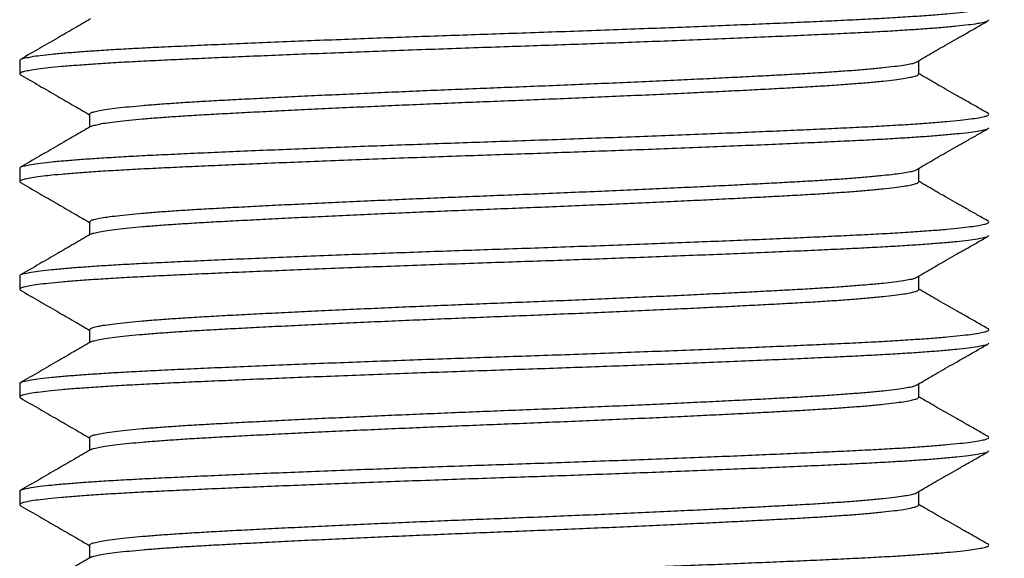
# Model space of a CAD drawing. Units: inches. Extents: x -1916 to 6911, y -397 to 613.
# Drawn here: x -1768 to -1763, y -222 to -219 of the extents above; entities that cross this region are included whole.
import ezdxf

# ---------------------------------------------------------------- set-up
doc = ezdxf.new("R2010")
doc.units = ezdxf.units.IN
doc.header["$LTSCALE"] = 0.05
doc.header["$MEASUREMENT"] = 0
doc.linetypes.add('SLD-Solid', pattern=[0])
doc.layers.add('@BRANCO', color=7, linetype='Continuous', true_color=0xffffff)
doc.layers.add('BRANCO', color=7, linetype='Continuous')
doc.styles.add('Perfil-01', font='TitilliumWeb-Light.ttf', dxfattribs={"height": 2})
doc.styles.get("Standard").update_dxf_attribs({"font": 'arial.ttf'})
doc.dimstyles.new('PERFIL-01', dxfattribs={"dimtxt": 4, "dimasz": 1.5, "dimexe": 1, "dimexo": 1, "dimgap": 1, "dimtad": 0, "dimdec": 0, "dimlfac": 2, "dimzin": 11, "dimdsep": 46, "dimtxsty": 'Standard', "dimcen": 0, "dimadec": 1, "dimazin": 3, "dimtfac": 1, "dimtdec": 0, "dimtofl": 0, "dimtmove": 0, "dimatfit": 1, "dimfxl": 1, "dimfrac": 2, "dimtzin": 11, "dimlwd": 0, "dimlwe": 0, "dimarcsym": 0})

# ---------------------------------------------------------------- blocks, each defined once
blk = doc.blocks.new('BARRA_9.5X150')
at = {"layer": '@BRANCO', "color": 7, "linetype": 'SLD-Solid', "lineweight": 25}
for p, q in [((-42.5928, 4.0615), (-42.7251, 4.0615)), ((-42.5928, 4.0615), (-42.7251, 4.0615)), ((-41.5344, 4.0615), (-41.6667, 4.0615)), ((-41.5344, 4.0615), (-41.6667, 4.0615)), ((-40.4761, 4.0615), (-40.6084, 4.0615)), ((-40.4761, 4.0615), (-40.6084, 4.0615)), ((-39.4178, 4.0615), (-39.5501, 4.0615)), ((-39.4178, 4.0615), (-39.5501, 4.0615)), ((-38.3594, 4.0615), (-38.4917, 4.0615)), ((-38.3594, 4.0615), (-38.4917, 4.0615)), ((-42.1959, -4.0887), (-42.0692, -4.0887)), ((-41.1376, -4.0887), (-41.0108, -4.0887)), ((-40.0792, -4.0887), (-39.9525, -4.0887)), ((-39.0209, -4.0887), (-38.8942, -4.0887)), ((-37.9626, -4.0887), (-37.8358, -4.0887)), ((-42.7251, -4.7761), (-42.5928, -4.7761)), ((-41.6667, -4.7761), (-41.5344, -4.7761)), ((-40.6084, -4.7761), (-40.4761, -4.7761)), ((-39.5501, -4.7761), (-39.4178, -4.7761)), ((-38.4917, -4.7761), (-38.3594, -4.7761))]:
    blk.add_line(p, q, dxfattribs=at)
for points, knots in [([(-42.7251, -4.7761), (-42.7293, -4.7722), (-42.7433, -4.7592), (-42.7499, -4.7172), (-42.7638, -4.6555), (-42.7751, -4.566), (-42.7879, -4.4523), (-42.8001, -4.3171), (-42.8122, -4.1628), (-42.824, -3.9915), (-42.8356, -3.8022), (-42.8468, -3.5968), (-42.858, -3.3711), (-42.8694, -3.1241), (-42.8814, -2.8546), (-42.8938, -2.5675), (-42.9064, -2.2647), (-42.9191, -1.9485), (-42.9317, -1.6278), (-42.9439, -1.3055), (-42.9558, -0.9844), (-42.9674, -0.6608), (-42.9787, -0.3369), (-42.9899, -0.007), (-43.0012, 0.3294), (-43.0133, 0.6729), (-43.0257, 1.0158), (-43.0383, 1.3553), (-43.051, 1.6886), (-43.0636, 2.007), (-43.0758, 2.3085), (-43.0877, 2.5913), (-43.0993, 2.8598), (-43.1107, 3.1124), (-43.1218, 3.3532), (-43.1331, 3.5819), (-43.1451, 3.7982), (-43.1573, 3.9961), (-43.1698, 4.1735), (-43.1825, 4.3287), (-43.1948, 4.4583), (-43.2072, 4.5627), (-43.2179, 4.6409), (-43.2306, 4.6988), (-43.2376, 4.7305), (-43.2542, 4.7551), (-43.2644, 4.7414), (-43.2662, 4.7356), (-43.2664, 4.7351)], [0, 0, 0, 0, 0.00177, 0.00588, 0.012595, 0.021963, 0.033962, 0.048518, 0.064479, 0.082474, 0.102344, 0.123903, 0.146951, 0.173167, 0.201402, 0.231491, 0.263228, 0.296377, 0.330672, 0.363804, 0.397455, 0.431373, 0.465311, 0.499027, 0.534796, 0.570798, 0.606746, 0.64234, 0.677282, 0.711278, 0.742214, 0.771844, 0.799976, 0.826442, 0.851103, 0.875502, 0.898213, 0.918996, 0.937637, 0.95395, 0.967786, 0.978466, 0.986799, 0.992774, 0.996444, 0.998062, 0.999832, 1, 1, 1, 1]), ([(-43.1219, 4.7489), (-43.1177, 4.745), (-43.1037, 4.732), (-43.0971, 4.69), (-43.0832, 4.6284), (-43.072, 4.5388), (-43.0591, 4.4252), (-43.0469, 4.29), (-43.0348, 4.1357), (-43.023, 3.9643), (-43.0114, 3.7751), (-43.0002, 3.5696), (-42.989, 3.3439), (-42.9777, 3.0969), (-42.9656, 2.8274), (-42.9532, 2.5403), (-42.9406, 2.2375), (-42.9279, 1.9213), (-42.9153, 1.6006), (-42.9031, 1.2784), (-42.8912, 0.9573), (-42.8796, 0.6336), (-42.8683, 0.3097), (-42.8571, -0.0201), (-42.8458, -0.3565), (-42.8337, -0.7), (-42.8213, -1.043), (-42.8087, -1.3825), (-42.796, -1.7158), (-42.7834, -2.0342), (-42.7712, -2.3357), (-42.7593, -2.6185), (-42.7477, -2.887), (-42.7363, -3.1396), (-42.7252, -3.3804), (-42.7139, -3.6091), (-42.7019, -3.8254), (-42.6897, -4.0233), (-42.6772, -4.2007), (-42.6645, -4.3559), (-42.6522, -4.4855), (-42.6398, -4.5899), (-42.6292, -4.668), (-42.6161, -4.7261), (-42.6099, -4.7575), (-42.5928, -4.7815), (-42.5863, -4.7709), (-42.5832, -4.766)], [0, 0, 0, 0, 0.001771, 0.005883, 0.012601, 0.021973, 0.033978, 0.048541, 0.06451, 0.082514, 0.102393, 0.123963, 0.147022, 0.17325, 0.2015, 0.231603, 0.263355, 0.29652, 0.330832, 0.363979, 0.397646, 0.431582, 0.465536, 0.499268, 0.535054, 0.571074, 0.607038, 0.64265, 0.677609, 0.711621, 0.742572, 0.772217, 0.800362, 0.826841, 0.851514, 0.875925, 0.898646, 0.91944, 0.93809, 0.95441, 0.968253, 0.978939, 0.987275, 0.993253, 0.996925, 0.998544, 1, 1, 1, 1]), ([(-41.6667, -4.7761), (-41.6709, -4.7722), (-41.6849, -4.7592), (-41.6916, -4.7172), (-41.7055, -4.6555), (-41.7167, -4.566), (-41.7296, -4.4523), (-41.7418, -4.3171), (-41.7539, -4.1628), (-41.7657, -3.9915), (-41.7772, -3.8022), (-41.7885, -3.5968), (-41.7996, -3.3711), (-41.811, -3.1241), (-41.8231, -2.8546), (-41.8354, -2.5675), (-41.848, -2.2647), (-41.8608, -1.9485), (-41.8733, -1.6278), (-41.8856, -1.3055), (-41.8974, -0.9844), (-41.909, -0.6608), (-41.9204, -0.3369), (-41.9315, -0.007), (-41.9429, 0.3294), (-41.955, 0.6729), (-41.9673, 1.0158), (-41.9799, 1.3553), (-41.9927, 1.6886), (-42.0053, 2.007), (-42.0175, 2.3085), (-42.0294, 2.5913), (-42.041, 2.8598), (-42.0523, 3.1124), (-42.0634, 3.3532), (-42.0747, 3.5819), (-42.0867, 3.7982), (-42.099, 3.9961), (-42.1115, 4.1735), (-42.1242, 4.3287), (-42.1365, 4.4583), (-42.1488, 4.5627), (-42.1596, 4.6409), (-42.1723, 4.6988), (-42.1792, 4.7305), (-42.1958, 4.7551), (-42.2061, 4.7414), (-42.2079, 4.7356), (-42.208, 4.7351)], [0, 0, 0, 0, 0.00177, 0.00588, 0.012595, 0.021963, 0.033962, 0.048518, 0.064479, 0.082474, 0.102344, 0.123903, 0.146951, 0.173167, 0.201402, 0.231491, 0.263228, 0.296377, 0.330672, 0.363804, 0.397455, 0.431373, 0.465311, 0.499027, 0.534796, 0.570798, 0.606746, 0.64234, 0.677282, 0.711278, 0.742214, 0.771844, 0.799976, 0.826442, 0.851103, 0.875502, 0.898213, 0.918996, 0.937637, 0.95395, 0.967786, 0.978466, 0.986799, 0.992774, 0.996444, 0.998062, 0.999832, 1, 1, 1, 1]), ([(-42.0636, 4.7489), (-42.0594, 4.745), (-42.0454, 4.732), (-42.0388, 4.69), (-42.0248, 4.6284), (-42.0136, 4.5388), (-42.0007, 4.4252), (-41.9886, 4.29), (-41.9764, 4.1357), (-41.9647, 3.9643), (-41.9531, 3.7751), (-41.9418, 3.5696), (-41.9307, 3.3439), (-41.9193, 3.0969), (-41.9073, 2.8274), (-41.8949, 2.5403), (-41.8823, 2.2375), (-41.8695, 1.9213), (-41.857, 1.6006), (-41.8448, 1.2784), (-41.8329, 0.9573), (-41.8213, 0.6336), (-41.8099, 0.3097), (-41.7988, -0.0201), (-41.7874, -0.3565), (-41.7754, -0.7), (-41.763, -1.043), (-41.7504, -1.3825), (-41.7376, -1.7158), (-41.7251, -2.0342), (-41.7128, -2.3357), (-41.701, -2.6185), (-41.6893, -2.887), (-41.678, -3.1396), (-41.6669, -3.3804), (-41.6556, -3.6091), (-41.6436, -3.8254), (-41.6313, -4.0233), (-41.6188, -4.2007), (-41.6062, -4.3559), (-41.5939, -4.4855), (-41.5814, -4.5899), (-41.5709, -4.668), (-41.5578, -4.7261), (-41.5516, -4.7575), (-41.5345, -4.7815), (-41.528, -4.7709), (-41.5249, -4.766)], [0, 0, 0, 0, 0.001771, 0.005883, 0.012601, 0.021973, 0.033978, 0.048541, 0.06451, 0.082514, 0.102393, 0.123963, 0.147022, 0.17325, 0.2015, 0.231603, 0.263355, 0.29652, 0.330832, 0.363979, 0.397646, 0.431582, 0.465536, 0.499268, 0.535054, 0.571074, 0.607038, 0.64265, 0.677609, 0.711621, 0.742572, 0.772217, 0.800362, 0.826841, 0.851514, 0.875925, 0.898646, 0.91944, 0.93809, 0.95441, 0.968253, 0.978939, 0.987275, 0.993253, 0.996925, 0.998544, 1, 1, 1, 1]), ([(-40.6084, -4.7761), (-40.6126, -4.7722), (-40.6266, -4.7592), (-40.6332, -4.7172), (-40.6472, -4.6555), (-40.6584, -4.566), (-40.6713, -4.4523), (-40.6834, -4.3171), (-40.6956, -4.1628), (-40.7073, -3.9915), (-40.7189, -3.8022), (-40.7302, -3.5968), (-40.7413, -3.3711), (-40.7527, -3.1241), (-40.7647, -2.8546), (-40.7771, -2.5675), (-40.7897, -2.2647), (-40.8025, -1.9485), (-40.815, -1.6278), (-40.8272, -1.3055), (-40.8391, -0.9844), (-40.8507, -0.6608), (-40.8621, -0.3369), (-40.8732, -0.007), (-40.8846, 0.3294), (-40.8966, 0.6729), (-40.909, 1.0158), (-40.9216, 1.3553), (-40.9344, 1.6886), (-40.9469, 2.007), (-40.9592, 2.3085), (-40.971, 2.5913), (-40.9827, 2.8598), (-40.994, 3.1124), (-41.0051, 3.3532), (-41.0164, 3.5819), (-41.0284, 3.7982), (-41.0407, 3.9961), (-41.0532, 4.1735), (-41.0658, 4.3287), (-41.0781, 4.4583), (-41.0905, 4.5627), (-41.1012, 4.6409), (-41.1139, 4.6988), (-41.1209, 4.7305), (-41.1375, 4.7551), (-41.1478, 4.7414), (-41.1495, 4.7356), (-41.1497, 4.7351)], [0, 0, 0, 0, 0.00177, 0.00588, 0.012595, 0.021963, 0.033962, 0.048518, 0.064479, 0.082474, 0.102344, 0.123903, 0.146951, 0.173167, 0.201402, 0.231491, 0.263228, 0.296377, 0.330672, 0.363804, 0.397455, 0.431373, 0.465311, 0.499027, 0.534796, 0.570798, 0.606746, 0.64234, 0.677282, 0.711278, 0.742214, 0.771844, 0.799976, 0.826442, 0.851103, 0.875502, 0.898213, 0.918996, 0.937637, 0.95395, 0.967786, 0.978466, 0.986799, 0.992774, 0.996444, 0.998062, 0.999832, 1, 1, 1, 1]), ([(-41.0053, 4.7489), (-41.0011, 4.745), (-40.9871, 4.732), (-40.9804, 4.69), (-40.9665, 4.6284), (-40.9553, 4.5388), (-40.9424, 4.4252), (-40.9302, 4.29), (-40.9181, 4.1357), (-40.9063, 3.9643), (-40.8948, 3.7751), (-40.8835, 3.5696), (-40.8724, 3.3439), (-40.861, 3.0969), (-40.8489, 2.8274), (-40.8366, 2.5403), (-40.824, 2.2375), (-40.8112, 1.9213), (-40.7987, 1.6006), (-40.7864, 1.2784), (-40.7746, 0.9573), (-40.763, 0.6336), (-40.7516, 0.3097), (-40.7405, -0.0201), (-40.7291, -0.3565), (-40.717, -0.7), (-40.7047, -1.043), (-40.6921, -1.3825), (-40.6793, -1.7158), (-40.6667, -2.0342), (-40.6545, -2.3357), (-40.6426, -2.6185), (-40.631, -2.887), (-40.6197, -3.1396), (-40.6086, -3.3804), (-40.5973, -3.6091), (-40.5853, -3.8254), (-40.573, -4.0233), (-40.5605, -4.2007), (-40.5478, -4.3559), (-40.5356, -4.4855), (-40.5231, -4.5899), (-40.5126, -4.668), (-40.4994, -4.7261), (-40.4932, -4.7575), (-40.4762, -4.7815), (-40.4696, -4.7709), (-40.4665, -4.766)], [0, 0, 0, 0, 0.001771, 0.005883, 0.012601, 0.021973, 0.033978, 0.048541, 0.06451, 0.082514, 0.102393, 0.123963, 0.147022, 0.17325, 0.2015, 0.231603, 0.263355, 0.29652, 0.330832, 0.363979, 0.397646, 0.431582, 0.465536, 0.499268, 0.535054, 0.571074, 0.607038, 0.64265, 0.677609, 0.711621, 0.742572, 0.772217, 0.800362, 0.826841, 0.851514, 0.875925, 0.898646, 0.91944, 0.93809, 0.95441, 0.968253, 0.978939, 0.987275, 0.993253, 0.996925, 0.998544, 1, 1, 1, 1]), ([(-39.5501, -4.7761), (-39.5543, -4.7722), (-39.5683, -4.7592), (-39.5749, -4.7172), (-39.5888, -4.6555), (-39.6001, -4.566), (-39.6129, -4.4523), (-39.6251, -4.3171), (-39.6372, -4.1628), (-39.649, -3.9915), (-39.6606, -3.8022), (-39.6718, -3.5968), (-39.683, -3.3711), (-39.6944, -3.1241), (-39.7064, -2.8546), (-39.7188, -2.5675), (-39.7314, -2.2647), (-39.7441, -1.9485), (-39.7567, -1.6278), (-39.7689, -1.3055), (-39.7808, -0.9844), (-39.7924, -0.6608), (-39.8037, -0.3369), (-39.8149, -0.007), (-39.8262, 0.3294), (-39.8383, 0.6729), (-39.8507, 1.0158), (-39.8633, 1.3553), (-39.876, 1.6886), (-39.8886, 2.007), (-39.9008, 2.3085), (-39.9127, 2.5913), (-39.9243, 2.8598), (-39.9357, 3.1124), (-39.9468, 3.3532), (-39.9581, 3.5819), (-39.9701, 3.7982), (-39.9823, 3.9961), (-39.9948, 4.1735), (-40.0075, 4.3287), (-40.0198, 4.4583), (-40.0322, 4.5627), (-40.0429, 4.6409), (-40.0556, 4.6988), (-40.0626, 4.7305), (-40.0792, 4.7551), (-40.0894, 4.7414), (-40.0912, 4.7356), (-40.0914, 4.7351)], [0, 0, 0, 0, 0.00177, 0.00588, 0.012595, 0.021963, 0.033962, 0.048518, 0.064479, 0.082474, 0.102344, 0.123903, 0.146951, 0.173167, 0.201402, 0.231491, 0.263228, 0.296377, 0.330672, 0.363804, 0.397455, 0.431373, 0.465311, 0.499027, 0.534796, 0.570798, 0.606746, 0.64234, 0.677282, 0.711278, 0.742214, 0.771844, 0.799976, 0.826442, 0.851103, 0.875502, 0.898213, 0.918996, 0.937637, 0.95395, 0.967786, 0.978466, 0.986799, 0.992774, 0.996444, 0.998062, 0.999832, 1, 1, 1, 1]), ([(-39.9469, 4.7489), (-39.9427, 4.745), (-39.9287, 4.732), (-39.9221, 4.69), (-39.9082, 4.6284), (-39.8969, 4.5388), (-39.8841, 4.4252), (-39.8719, 4.29), (-39.8598, 4.1357), (-39.848, 3.9643), (-39.8364, 3.7751), (-39.8252, 3.5696), (-39.814, 3.3439), (-39.8026, 3.0969), (-39.7906, 2.8274), (-39.7782, 2.5403), (-39.7656, 2.2375), (-39.7529, 1.9213), (-39.7403, 1.6006), (-39.7281, 1.2784), (-39.7162, 0.9573), (-39.7046, 0.6336), (-39.6933, 0.3097), (-39.6821, -0.0201), (-39.6708, -0.3565), (-39.6587, -0.7), (-39.6463, -1.043), (-39.6337, -1.3825), (-39.621, -1.7158), (-39.6084, -2.0342), (-39.5962, -2.3357), (-39.5843, -2.6185), (-39.5727, -2.887), (-39.5613, -3.1396), (-39.5502, -3.3804), (-39.5389, -3.6091), (-39.5269, -3.8254), (-39.5147, -4.0233), (-39.5022, -4.2007), (-39.4895, -4.3559), (-39.4772, -4.4855), (-39.4648, -4.5899), (-39.4542, -4.668), (-39.4411, -4.7261), (-39.4349, -4.7575), (-39.4178, -4.7815), (-39.4113, -4.7709), (-39.4082, -4.766)], [0, 0, 0, 0, 0.001771, 0.005883, 0.012601, 0.021973, 0.033978, 0.048541, 0.06451, 0.082514, 0.102393, 0.123963, 0.147022, 0.17325, 0.2015, 0.231603, 0.263355, 0.29652, 0.330832, 0.363979, 0.397646, 0.431582, 0.465536, 0.499268, 0.535054, 0.571074, 0.607038, 0.64265, 0.677609, 0.711621, 0.742572, 0.772217, 0.800362, 0.826841, 0.851514, 0.875925, 0.898646, 0.91944, 0.93809, 0.95441, 0.968253, 0.978939, 0.987275, 0.993253, 0.996925, 0.998544, 1, 1, 1, 1]), ([(-38.4917, -4.7761), (-38.4959, -4.7722), (-38.5099, -4.7592), (-38.5166, -4.7172), (-38.5305, -4.6555), (-38.5417, -4.566), (-38.5546, -4.4523), (-38.5668, -4.3171), (-38.5789, -4.1628), (-38.5907, -3.9915), (-38.6022, -3.8022), (-38.6135, -3.5968), (-38.6246, -3.3711), (-38.636, -3.1241), (-38.6481, -2.8546), (-38.6604, -2.5675), (-38.673, -2.2647), (-38.6858, -1.9485), (-38.6983, -1.6278), (-38.7106, -1.3055), (-38.7224, -0.9844), (-38.734, -0.6608), (-38.7454, -0.3369), (-38.7565, -0.007), (-38.7679, 0.3294), (-38.78, 0.6729), (-38.7923, 1.0158), (-38.8049, 1.3553), (-38.8177, 1.6886), (-38.8302, 2.007), (-38.8425, 2.3085), (-38.8544, 2.5913), (-38.866, 2.8598), (-38.8773, 3.1124), (-38.8884, 3.3532), (-38.8997, 3.5819), (-38.9117, 3.7982), (-38.924, 3.9961), (-38.9365, 4.1735), (-38.9492, 4.3287), (-38.9615, 4.4583), (-38.9738, 4.5627), (-38.9846, 4.6409), (-38.9973, 4.6988), (-39.0042, 4.7305), (-39.0208, 4.7551), (-39.0311, 4.7414), (-39.0329, 4.7356), (-39.033, 4.7351)], [0, 0, 0, 0, 0.00177, 0.00588, 0.012595, 0.021963, 0.033962, 0.048518, 0.064479, 0.082474, 0.102344, 0.123903, 0.146951, 0.173167, 0.201402, 0.231491, 0.263228, 0.296377, 0.330672, 0.363804, 0.397455, 0.431373, 0.465311, 0.499027, 0.534796, 0.570798, 0.606746, 0.64234, 0.677282, 0.711278, 0.742214, 0.771844, 0.799976, 0.826442, 0.851103, 0.875502, 0.898213, 0.918996, 0.937637, 0.95395, 0.967786, 0.978466, 0.986799, 0.992774, 0.996444, 0.998062, 0.999832, 1, 1, 1, 1]), ([(-38.8886, 4.7489), (-38.8844, 4.745), (-38.8704, 4.732), (-38.8638, 4.69), (-38.8498, 4.6284), (-38.8386, 4.5388), (-38.8257, 4.4252), (-38.8136, 4.29), (-38.8014, 4.1357), (-38.7897, 3.9643), (-38.7781, 3.7751), (-38.7668, 3.5696), (-38.7557, 3.3439), (-38.7443, 3.0969), (-38.7323, 2.8274), (-38.7199, 2.5403), (-38.7073, 2.2375), (-38.6945, 1.9213), (-38.682, 1.6006), (-38.6698, 1.2784), (-38.6579, 0.9573), (-38.6463, 0.6336), (-38.6349, 0.3097), (-38.6238, -0.0201), (-38.6124, -0.3565), (-38.6004, -0.7), (-38.588, -1.043), (-38.5754, -1.3825), (-38.5626, -1.7158), (-38.5501, -2.0342), (-38.5378, -2.3357), (-38.526, -2.6185), (-38.5143, -2.887), (-38.503, -3.1396), (-38.4919, -3.3804), (-38.4806, -3.6091), (-38.4686, -3.8254), (-38.4563, -4.0233), (-38.4438, -4.2007), (-38.4312, -4.3559), (-38.4189, -4.4855), (-38.4064, -4.5899), (-38.3959, -4.668), (-38.3828, -4.7261), (-38.3766, -4.7575), (-38.3595, -4.7815), (-38.353, -4.7709), (-38.3499, -4.766)], [0, 0, 0, 0, 0.001771, 0.005883, 0.012601, 0.021973, 0.033978, 0.048541, 0.06451, 0.082514, 0.102393, 0.123963, 0.147022, 0.17325, 0.2015, 0.231603, 0.263355, 0.29652, 0.330832, 0.363979, 0.397646, 0.431582, 0.465536, 0.499268, 0.535054, 0.571074, 0.607038, 0.64265, 0.677609, 0.711621, 0.742572, 0.772217, 0.800362, 0.826841, 0.851514, 0.875925, 0.898646, 0.91944, 0.93809, 0.95441, 0.968253, 0.978939, 0.987275, 0.993253, 0.996925, 0.998544, 1, 1, 1, 1]), ([(-37.4334, -4.7761), (-37.4376, -4.7722), (-37.4516, -4.7592), (-37.4582, -4.7172), (-37.4722, -4.6555), (-37.4834, -4.566), (-37.4963, -4.4523), (-37.5084, -4.3171), (-37.5206, -4.1628), (-37.5323, -3.9915), (-37.5439, -3.8022), (-37.5552, -3.5968), (-37.5663, -3.3711), (-37.5777, -3.1241), (-37.5897, -2.8546), (-37.6021, -2.5675), (-37.6147, -2.2647), (-37.6275, -1.9485), (-37.64, -1.6278), (-37.6522, -1.3055), (-37.6641, -0.9844), (-37.6757, -0.6608), (-37.6871, -0.3369), (-37.6982, -0.007), (-37.7096, 0.3294), (-37.7216, 0.6729), (-37.734, 1.0158), (-37.7466, 1.3553), (-37.7594, 1.6886), (-37.7719, 2.007), (-37.7842, 2.3085), (-37.796, 2.5913), (-37.8076, 2.8598), (-37.819, 3.1124), (-37.8301, 3.3532), (-37.8414, 3.5819), (-37.8534, 3.7982), (-37.8657, 3.9961), (-37.8782, 4.1735), (-37.8908, 4.3287), (-37.9031, 4.4583), (-37.9155, 4.5627), (-37.9262, 4.6409), (-37.9389, 4.6988), (-37.9459, 4.7305), (-37.9625, 4.7551), (-37.9728, 4.7414), (-37.9745, 4.7356), (-37.9747, 4.7351)], [0, 0, 0, 0, 0.00177, 0.00588, 0.012595, 0.021963, 0.033962, 0.048518, 0.064479, 0.082474, 0.102344, 0.123903, 0.146951, 0.173167, 0.201402, 0.231491, 0.263228, 0.296377, 0.330672, 0.363804, 0.397455, 0.431373, 0.465311, 0.499027, 0.534796, 0.570798, 0.606746, 0.64234, 0.677282, 0.711278, 0.742214, 0.771844, 0.799976, 0.826442, 0.851103, 0.875502, 0.898213, 0.918996, 0.937637, 0.95395, 0.967786, 0.978466, 0.986799, 0.992774, 0.996444, 0.998062, 0.999832, 1, 1, 1, 1]), ([(-42.7044, 4.0291), (-42.7185, 4.053), (-42.7476, 4.1023), (-42.7922, 4.1788), (-42.8392, 4.2602), (-42.8887, 4.3465), (-42.9405, 4.4376), (-42.9948, 4.5332), (-43.0514, 4.6331), (-43.0901, 4.701), (-43.1098, 4.7356)], [0, 0, 0, 0, 0.1020929, 0.21079, 0.3262007, 0.4483315, 0.577079, 0.7122124, 0.8533611, 1, 1, 1, 1]), ([(-42.208, 4.7356), (-42.2277, 4.701), (-42.2665, 4.6331), (-42.3231, 4.5332), (-42.3773, 4.4376), (-42.4292, 4.3465), (-42.4786, 4.2602), (-42.5256, 4.1788), (-42.5639, 4.1131), (-42.5866, 4.0746), (-42.5943, 4.0615)], [0, 0, 0, 0, 0.153736, 0.301713, 0.443382, 0.578361, 0.706401, 0.827395, 0.941349, 1, 1, 1, 1]), ([(-41.6461, 4.0291), (-41.6602, 4.053), (-41.6893, 4.1023), (-41.7339, 4.1788), (-41.7809, 4.2602), (-41.8303, 4.3465), (-41.8822, 4.4376), (-41.9364, 4.5332), (-41.993, 4.6331), (-42.0318, 4.701), (-42.0515, 4.7356)], [0, 0, 0, 0, 0.1020929, 0.21079, 0.3262007, 0.4483315, 0.577079, 0.7122124, 0.8533611, 1, 1, 1, 1]), ([(-41.1497, 4.7356), (-41.1694, 4.701), (-41.2081, 4.6331), (-41.2647, 4.5332), (-41.319, 4.4376), (-41.3708, 4.3465), (-41.4203, 4.2602), (-41.4673, 4.1788), (-41.5056, 4.1131), (-41.5283, 4.0746), (-41.536, 4.0615)], [0, 0, 0, 0, 0.153736, 0.301713, 0.443382, 0.578361, 0.706401, 0.827395, 0.941349, 1, 1, 1, 1]), ([(-40.5878, 4.0291), (-40.6019, 4.053), (-40.6309, 4.1023), (-40.6755, 4.1788), (-40.7226, 4.2602), (-40.772, 4.3465), (-40.8239, 4.4376), (-40.8781, 4.5332), (-40.9347, 4.6331), (-40.9734, 4.701), (-40.9931, 4.7356)], [0, 0, 0, 0, 0.1020929, 0.21079, 0.3262007, 0.4483315, 0.577079, 0.7122124, 0.8533611, 1, 1, 1, 1]), ([(-40.0913, 4.7356), (-40.1111, 4.701), (-40.1498, 4.6331), (-40.2064, 4.5332), (-40.2606, 4.4376), (-40.3125, 4.3465), (-40.3619, 4.2602), (-40.409, 4.1788), (-40.4472, 4.1131), (-40.4699, 4.0746), (-40.4777, 4.0615)], [0, 0, 0, 0, 0.153736, 0.301713, 0.443382, 0.578361, 0.706401, 0.827395, 0.941349, 1, 1, 1, 1]), ([(-39.5294, 4.0291), (-39.5435, 4.053), (-39.5726, 4.1023), (-39.6172, 4.1788), (-39.6642, 4.2602), (-39.7137, 4.3465), (-39.7655, 4.4376), (-39.8198, 4.5332), (-39.8764, 4.6331), (-39.9151, 4.701), (-39.9348, 4.7356)], [0, 0, 0, 0, 0.1020929, 0.21079, 0.3262007, 0.4483315, 0.577079, 0.7122124, 0.8533611, 1, 1, 1, 1]), ([(-39.033, 4.7356), (-39.0527, 4.701), (-39.0915, 4.6331), (-39.1481, 4.5332), (-39.2023, 4.4376), (-39.2542, 4.3465), (-39.3036, 4.2602), (-39.3506, 4.1788), (-39.3889, 4.1131), (-39.4116, 4.0746), (-39.4193, 4.0615)], [0, 0, 0, 0, 0.153736, 0.301713, 0.443382, 0.578361, 0.706401, 0.827395, 0.941349, 1, 1, 1, 1]), ([(-38.4711, 4.0291), (-38.4852, 4.053), (-38.5143, 4.1023), (-38.5589, 4.1788), (-38.6059, 4.2602), (-38.6553, 4.3465), (-38.7072, 4.4376), (-38.7614, 4.5332), (-38.818, 4.6331), (-38.8568, 4.701), (-38.8765, 4.7356)], [0, 0, 0, 0, 0.1020929, 0.21079, 0.3262007, 0.4483315, 0.577079, 0.7122124, 0.8533611, 1, 1, 1, 1]), ([(-37.9747, 4.7356), (-37.9944, 4.701), (-38.0331, 4.6331), (-38.0897, 4.5332), (-38.144, 4.4376), (-38.1958, 4.3465), (-38.2453, 4.2602), (-38.2923, 4.1788), (-38.3306, 4.1131), (-38.3533, 4.0746), (-38.361, 4.0615)], [0, 0, 0, 0, 0.153736, 0.301713, 0.443382, 0.578361, 0.706401, 0.827395, 0.941349, 1, 1, 1, 1]), ([(-42.1959, -4.0887), (-42.2001, -4.0854), (-42.2135, -4.075), (-42.221, -4.0384), (-42.2345, -3.9857), (-42.2459, -3.9089), (-42.2587, -3.8117), (-42.2709, -3.696), (-42.2831, -3.564), (-42.2948, -3.4173), (-42.3064, -3.2554), (-42.3177, -3.0796), (-42.3288, -2.8865), (-42.3402, -2.6751), (-42.3522, -2.4445), (-42.3646, -2.1989), (-42.3772, -1.9398), (-42.39, -1.6692), (-42.4025, -1.3948), (-42.4147, -1.1191), (-42.4266, -0.8443), (-42.4382, -0.5673), (-42.4496, -0.2902), (-42.4607, -0.008), (-42.4721, 0.2799), (-42.4841, 0.5738), (-42.4965, 0.8672), (-42.5091, 1.1577), (-42.5219, 1.4429), (-42.5344, 1.7154), (-42.5467, 1.9734), (-42.5585, 2.2153), (-42.5702, 2.4451), (-42.5815, 2.6612), (-42.5926, 2.8672), (-42.6039, 3.0629), (-42.6159, 3.248), (-42.6282, 3.4174), (-42.6407, 3.5692), (-42.6533, 3.702), (-42.6658, 3.8129), (-42.6775, 3.9022), (-42.6901, 3.9693), (-42.6971, 4.0098), (-42.7038, 4.0265), (-42.7044, 4.0279)], [0, 0, 0, 0, 0.001928, 0.006133, 0.012933, 0.022391, 0.034488, 0.049152, 0.065225, 0.083343, 0.103343, 0.125041, 0.148236, 0.174616, 0.203028, 0.233305, 0.265239, 0.298592, 0.3331, 0.366435, 0.400293, 0.434419, 0.468565, 0.502487, 0.538474, 0.574696, 0.610864, 0.646677, 0.681834, 0.71604, 0.747168, 0.776983, 0.80529, 0.831921, 0.856738, 0.881292, 0.904149, 0.92507, 0.943838, 0.960267, 0.974208, 0.984979, 0.993394, 0.99945, 1, 1, 1, 1]), ([(-42.0747, -4.0787), (-42.0749, -4.0785), (-42.0836, -4.0707), (-42.0877, -4.0377), (-42.1027, -3.986), (-42.1135, -3.9088), (-42.1265, -3.8118), (-42.1386, -3.696), (-42.1508, -3.564), (-42.1625, -3.4173), (-42.1741, -3.2554), (-42.1854, -3.0796), (-42.1965, -2.8865), (-42.2079, -2.6751), (-42.2199, -2.4445), (-42.2323, -2.1989), (-42.2449, -1.9398), (-42.2577, -1.6692), (-42.2702, -1.3948), (-42.2824, -1.1191), (-42.2943, -0.8443), (-42.3059, -0.5673), (-42.3173, -0.2902), (-42.3284, -0.008), (-42.3398, 0.2799), (-42.3518, 0.5738), (-42.3642, 0.8672), (-42.3768, 1.1577), (-42.3896, 1.4429), (-42.4021, 1.7154), (-42.4144, 1.9734), (-42.4262, 2.2153), (-42.4379, 2.4451), (-42.4492, 2.6612), (-42.4603, 2.8672), (-42.4716, 3.0629), (-42.4836, 3.248), (-42.4959, 3.4174), (-42.5084, 3.5692), (-42.521, 3.7019), (-42.5333, 3.813), (-42.5457, 3.9019), (-42.5565, 3.9701), (-42.5691, 4.0168), (-42.5764, 4.0496), (-42.5888, 4.0586), (-42.5928, 4.0615)], [0, 0, 0, 0, 0.000094, 0.004286, 0.011065, 0.020492, 0.032551, 0.04717, 0.063192, 0.081253, 0.10119, 0.122821, 0.145942, 0.17224, 0.200563, 0.230744, 0.262578, 0.295827, 0.330226, 0.363457, 0.397208, 0.431228, 0.465266, 0.499082, 0.534956, 0.571065, 0.607119, 0.64282, 0.677866, 0.711965, 0.742995, 0.772716, 0.800934, 0.827482, 0.852221, 0.876698, 0.899483, 0.920339, 0.939048, 0.955425, 0.969323, 0.980059, 0.988448, 0.994485, 0.998235, 1, 1, 1, 1]), ([(-41.1376, -4.0887), (-41.1418, -4.0854), (-41.1551, -4.075), (-41.1627, -4.0384), (-41.1762, -3.9857), (-41.1876, -3.9089), (-41.2004, -3.8117), (-41.2126, -3.696), (-41.2247, -3.564), (-41.2365, -3.4173), (-41.2481, -3.2554), (-41.2593, -3.0796), (-41.2705, -2.8865), (-41.2819, -2.6751), (-41.2939, -2.4445), (-41.3063, -2.1989), (-41.3189, -1.9398), (-41.3316, -1.6692), (-41.3442, -1.3948), (-41.3564, -1.1191), (-41.3683, -0.8443), (-41.3799, -0.5673), (-41.3912, -0.2902), (-41.4024, -0.008), (-41.4137, 0.2799), (-41.4258, 0.5738), (-41.4382, 0.8672), (-41.4508, 1.1577), (-41.4635, 1.4429), (-41.4761, 1.7154), (-41.4883, 1.9734), (-41.5002, 2.2153), (-41.5118, 2.4451), (-41.5232, 2.6612), (-41.5343, 2.8672), (-41.5456, 3.0629), (-41.5576, 3.248), (-41.5698, 3.4174), (-41.5824, 3.5692), (-41.5949, 3.702), (-41.6075, 3.8129), (-41.6192, 3.9022), (-41.6317, 3.9693), (-41.6388, 4.0098), (-41.6455, 4.0265), (-41.6461, 4.0279)], [0, 0, 0, 0, 0.001928, 0.006133, 0.012933, 0.022391, 0.034488, 0.049152, 0.065225, 0.083343, 0.103343, 0.125041, 0.148236, 0.174616, 0.203028, 0.233305, 0.265239, 0.298592, 0.3331, 0.366435, 0.400293, 0.434419, 0.468565, 0.502487, 0.538474, 0.574696, 0.610864, 0.646677, 0.681834, 0.71604, 0.747168, 0.776983, 0.80529, 0.831921, 0.856738, 0.881292, 0.904149, 0.92507, 0.943838, 0.960267, 0.974208, 0.984979, 0.993394, 0.99945, 1, 1, 1, 1]), ([(-41.0163, -4.0787), (-41.0165, -4.0785), (-41.0252, -4.0707), (-41.0294, -4.0377), (-41.0443, -3.986), (-41.0551, -3.9088), (-41.0682, -3.8118), (-41.0803, -3.696), (-41.0924, -3.564), (-41.1042, -3.4173), (-41.1158, -3.2554), (-41.127, -3.0796), (-41.1382, -2.8865), (-41.1496, -2.6751), (-41.1616, -2.4445), (-41.174, -2.1989), (-41.1866, -1.9398), (-41.1993, -1.6692), (-41.2119, -1.3948), (-41.2241, -1.1191), (-41.236, -0.8443), (-41.2476, -0.5673), (-41.2589, -0.2902), (-41.2701, -0.008), (-41.2815, 0.2799), (-41.2935, 0.5738), (-41.3059, 0.8672), (-41.3185, 1.1577), (-41.3312, 1.4429), (-41.3438, 1.7154), (-41.3561, 1.9734), (-41.3679, 2.2153), (-41.3795, 2.4451), (-41.3909, 2.6612), (-41.402, 2.8672), (-41.4133, 3.0629), (-41.4253, 3.248), (-41.4376, 3.4174), (-41.45, 3.5692), (-41.4627, 3.7019), (-41.475, 3.813), (-41.4874, 3.9019), (-41.4982, 3.9701), (-41.5107, 4.0168), (-41.5181, 4.0496), (-41.5305, 4.0586), (-41.5344, 4.0615)], [0, 0, 0, 0, 0.000094, 0.004286, 0.011065, 0.020492, 0.032551, 0.04717, 0.063192, 0.081253, 0.10119, 0.122821, 0.145942, 0.17224, 0.200563, 0.230744, 0.262578, 0.295827, 0.330226, 0.363457, 0.397208, 0.431228, 0.465266, 0.499082, 0.534956, 0.571065, 0.607119, 0.64282, 0.677866, 0.711965, 0.742995, 0.772716, 0.800934, 0.827482, 0.852221, 0.876698, 0.899483, 0.920339, 0.939048, 0.955425, 0.969323, 0.980059, 0.988448, 0.994485, 0.998235, 1, 1, 1, 1]), ([(-40.0792, -4.0887), (-40.0834, -4.0854), (-40.0968, -4.075), (-40.1043, -4.0384), (-40.1178, -3.9857), (-40.1293, -3.9089), (-40.1421, -3.8117), (-40.1543, -3.696), (-40.1664, -3.564), (-40.1782, -3.4173), (-40.1897, -3.2554), (-40.201, -3.0796), (-40.2121, -2.8865), (-40.2235, -2.6751), (-40.2356, -2.4445), (-40.2479, -2.1989), (-40.2605, -1.9398), (-40.2733, -1.6692), (-40.2858, -1.3948), (-40.2981, -1.1191), (-40.3099, -0.8443), (-40.3215, -0.5673), (-40.3329, -0.2902), (-40.344, -0.008), (-40.3554, 0.2799), (-40.3675, 0.5738), (-40.3798, 0.8672), (-40.3924, 1.1577), (-40.4052, 1.4429), (-40.4177, 1.7154), (-40.43, 1.9734), (-40.4419, 2.2153), (-40.4535, 2.4451), (-40.4648, 2.6612), (-40.4759, 2.8672), (-40.4872, 3.0629), (-40.4992, 3.248), (-40.5115, 3.4174), (-40.524, 3.5692), (-40.5366, 3.702), (-40.5492, 3.8129), (-40.5608, 3.9022), (-40.5734, 3.9693), (-40.5804, 4.0098), (-40.5872, 4.0265), (-40.5877, 4.0279)], [0, 0, 0, 0, 0.001928, 0.006133, 0.012933, 0.022391, 0.034488, 0.049152, 0.065225, 0.083343, 0.103343, 0.125041, 0.148236, 0.174616, 0.203028, 0.233305, 0.265239, 0.298592, 0.3331, 0.366435, 0.400293, 0.434419, 0.468565, 0.502487, 0.538474, 0.574696, 0.610864, 0.646677, 0.681834, 0.71604, 0.747168, 0.776983, 0.80529, 0.831921, 0.856738, 0.881292, 0.904149, 0.92507, 0.943838, 0.960267, 0.974208, 0.984979, 0.993394, 0.99945, 1, 1, 1, 1]), ([(-39.958, -4.0787), (-39.9582, -4.0785), (-39.9669, -4.0707), (-39.971, -4.0377), (-39.986, -3.986), (-39.9968, -3.9088), (-40.0098, -3.8118), (-40.022, -3.696), (-40.0341, -3.564), (-40.0459, -3.4173), (-40.0574, -3.2554), (-40.0687, -3.0796), (-40.0798, -2.8865), (-40.0912, -2.6751), (-40.1033, -2.4445), (-40.1156, -2.1989), (-40.1283, -1.9398), (-40.141, -1.6692), (-40.1535, -1.3948), (-40.1658, -1.1191), (-40.1776, -0.8443), (-40.1893, -0.5673), (-40.2006, -0.2902), (-40.2117, -0.008), (-40.2231, 0.2799), (-40.2352, 0.5738), (-40.2475, 0.8672), (-40.2602, 1.1577), (-40.2729, 1.4429), (-40.2855, 1.7154), (-40.2977, 1.9734), (-40.3096, 2.2153), (-40.3212, 2.4451), (-40.3325, 2.6612), (-40.3436, 2.8672), (-40.355, 3.0629), (-40.3669, 3.248), (-40.3792, 3.4174), (-40.3917, 3.5692), (-40.4044, 3.7019), (-40.4167, 3.813), (-40.429, 3.9019), (-40.4398, 3.9701), (-40.4524, 4.0168), (-40.4598, 4.0496), (-40.4721, 4.0586), (-40.4761, 4.0615)], [0, 0, 0, 0, 0.000094, 0.004286, 0.011065, 0.020492, 0.032551, 0.04717, 0.063192, 0.081253, 0.10119, 0.122821, 0.145942, 0.17224, 0.200563, 0.230744, 0.262578, 0.295827, 0.330226, 0.363457, 0.397208, 0.431228, 0.465266, 0.499082, 0.534956, 0.571065, 0.607119, 0.64282, 0.677866, 0.711965, 0.742995, 0.772716, 0.800934, 0.827482, 0.852221, 0.876698, 0.899483, 0.920339, 0.939048, 0.955425, 0.969323, 0.980059, 0.988448, 0.994485, 0.998235, 1, 1, 1, 1]), ([(-39.0209, -4.0887), (-39.0251, -4.0854), (-39.0385, -4.075), (-39.046, -4.0384), (-39.0595, -3.9857), (-39.0709, -3.9089), (-39.0837, -3.8117), (-39.0959, -3.696), (-39.1081, -3.564), (-39.1198, -3.4173), (-39.1314, -3.2554), (-39.1427, -3.0796), (-39.1538, -2.8865), (-39.1652, -2.6751), (-39.1772, -2.4445), (-39.1896, -2.1989), (-39.2022, -1.9398), (-39.215, -1.6692), (-39.2275, -1.3948), (-39.2397, -1.1191), (-39.2516, -0.8443), (-39.2632, -0.5673), (-39.2746, -0.2902), (-39.2857, -0.008), (-39.2971, 0.2799), (-39.3091, 0.5738), (-39.3215, 0.8672), (-39.3341, 1.1577), (-39.3469, 1.4429), (-39.3594, 1.7154), (-39.3717, 1.9734), (-39.3835, 2.2153), (-39.3951, 2.4451), (-39.4065, 2.6612), (-39.4176, 2.8672), (-39.4289, 3.0629), (-39.4409, 3.248), (-39.4532, 3.4174), (-39.4657, 3.5692), (-39.4782, 3.702), (-39.4908, 3.8129), (-39.5025, 3.9022), (-39.5151, 3.9693), (-39.5221, 4.0098), (-39.5288, 4.0265), (-39.5294, 4.0279)], [0, 0, 0, 0, 0.001928, 0.006133, 0.012933, 0.022391, 0.034488, 0.049152, 0.065225, 0.083343, 0.103343, 0.125041, 0.148236, 0.174616, 0.203028, 0.233305, 0.265239, 0.298592, 0.3331, 0.366435, 0.400293, 0.434419, 0.468565, 0.502487, 0.538474, 0.574696, 0.610864, 0.646677, 0.681834, 0.71604, 0.747168, 0.776983, 0.80529, 0.831921, 0.856738, 0.881292, 0.904149, 0.92507, 0.943838, 0.960267, 0.974208, 0.984979, 0.993394, 0.99945, 1, 1, 1, 1]), ([(-38.8997, -4.0787), (-38.8999, -4.0785), (-38.9086, -4.0707), (-38.9127, -4.0377), (-38.9277, -3.986), (-38.9385, -3.9088), (-38.9515, -3.8118), (-38.9636, -3.696), (-38.9758, -3.564), (-38.9875, -3.4173), (-38.9991, -3.2554), (-39.0104, -3.0796), (-39.0215, -2.8865), (-39.0329, -2.6751), (-39.0449, -2.4445), (-39.0573, -2.1989), (-39.0699, -1.9398), (-39.0827, -1.6692), (-39.0952, -1.3948), (-39.1074, -1.1191), (-39.1193, -0.8443), (-39.1309, -0.5673), (-39.1423, -0.2902), (-39.1534, -0.008), (-39.1648, 0.2799), (-39.1768, 0.5738), (-39.1892, 0.8672), (-39.2018, 1.1577), (-39.2146, 1.4429), (-39.2271, 1.7154), (-39.2394, 1.9734), (-39.2512, 2.2153), (-39.2629, 2.4451), (-39.2742, 2.6612), (-39.2853, 2.8672), (-39.2966, 3.0629), (-39.3086, 3.248), (-39.3209, 3.4174), (-39.3334, 3.5692), (-39.346, 3.7019), (-39.3583, 3.813), (-39.3707, 3.9019), (-39.3815, 3.9701), (-39.3941, 4.0168), (-39.4014, 4.0496), (-39.4138, 4.0586), (-39.4178, 4.0615)], [0, 0, 0, 0, 0.000094, 0.004286, 0.011065, 0.020492, 0.032551, 0.04717, 0.063192, 0.081253, 0.10119, 0.122821, 0.145942, 0.17224, 0.200563, 0.230744, 0.262578, 0.295827, 0.330226, 0.363457, 0.397208, 0.431228, 0.465266, 0.499082, 0.534956, 0.571065, 0.607119, 0.64282, 0.677866, 0.711965, 0.742995, 0.772716, 0.800934, 0.827482, 0.852221, 0.876698, 0.899483, 0.920339, 0.939048, 0.955425, 0.969323, 0.980059, 0.988448, 0.994485, 0.998235, 1, 1, 1, 1]), ([(-37.9626, -4.0887), (-37.9668, -4.0854), (-37.9801, -4.075), (-37.9877, -4.0384), (-38.0012, -3.9857), (-38.0126, -3.9089), (-38.0254, -3.8117), (-38.0376, -3.696), (-38.0497, -3.564), (-38.0615, -3.4173), (-38.0731, -3.2554), (-38.0843, -3.0796), (-38.0955, -2.8865), (-38.1068, -2.6751), (-38.1189, -2.4445), (-38.1313, -2.1989), (-38.1439, -1.9398), (-38.1566, -1.6692), (-38.1692, -1.3948), (-38.1814, -1.1191), (-38.1933, -0.8443), (-38.2049, -0.5673), (-38.2162, -0.2902), (-38.2274, -0.008), (-38.2387, 0.2799), (-38.2508, 0.5738), (-38.2632, 0.8672), (-38.2758, 1.1577), (-38.2885, 1.4429), (-38.3011, 1.7154), (-38.3133, 1.9734), (-38.3252, 2.2153), (-38.3368, 2.4451), (-38.3481, 2.6612), (-38.3593, 2.8672), (-38.3706, 3.0629), (-38.3826, 3.248), (-38.3948, 3.4174), (-38.4074, 3.5692), (-38.4199, 3.702), (-38.4325, 3.8129), (-38.4442, 3.9022), (-38.4567, 3.9693), (-38.4638, 4.0098), (-38.4705, 4.0265), (-38.4711, 4.0279)], [0, 0, 0, 0, 0.001928, 0.006133, 0.012933, 0.022391, 0.034488, 0.049152, 0.065225, 0.083343, 0.103343, 0.125041, 0.148236, 0.174616, 0.203028, 0.233305, 0.265239, 0.298592, 0.3331, 0.366435, 0.400293, 0.434419, 0.468565, 0.502487, 0.538474, 0.574696, 0.610864, 0.646677, 0.681834, 0.71604, 0.747168, 0.776983, 0.80529, 0.831921, 0.856738, 0.881292, 0.904149, 0.92507, 0.943838, 0.960267, 0.974208, 0.984979, 0.993394, 0.99945, 1, 1, 1, 1]), ([(-37.8413, -4.0787), (-37.8415, -4.0785), (-37.8502, -4.0707), (-37.8544, -4.0377), (-37.8693, -3.986), (-37.8801, -3.9088), (-37.8932, -3.8118), (-37.9053, -3.696), (-37.9174, -3.564), (-37.9292, -3.4173), (-37.9408, -3.2554), (-37.952, -3.0796), (-37.9632, -2.8865), (-37.9746, -2.6751), (-37.9866, -2.4445), (-37.999, -2.1989), (-38.0116, -1.9398), (-38.0243, -1.6692), (-38.0369, -1.3948), (-38.0491, -1.1191), (-38.061, -0.8443), (-38.0726, -0.5673), (-38.0839, -0.2902), (-38.0951, -0.008), (-38.1064, 0.2799), (-38.1185, 0.5738), (-38.1309, 0.8672), (-38.1435, 1.1577), (-38.1562, 1.4429), (-38.1688, 1.7154), (-38.181, 1.9734), (-38.1929, 2.2153), (-38.2045, 2.4451), (-38.2159, 2.6612), (-38.227, 2.8672), (-38.2383, 3.0629), (-38.2503, 3.248), (-38.2626, 3.4174), (-38.275, 3.5692), (-38.2877, 3.7019), (-38.3, 3.813), (-38.3124, 3.9019), (-38.3232, 3.9701), (-38.3357, 4.0168), (-38.3431, 4.0496), (-38.3555, 4.0586), (-38.3594, 4.0615)], [0, 0, 0, 0, 0.000094, 0.004286, 0.011065, 0.020492, 0.032551, 0.04717, 0.063192, 0.081253, 0.10119, 0.122821, 0.145942, 0.17224, 0.200563, 0.230744, 0.262578, 0.295827, 0.330226, 0.363457, 0.397208, 0.431228, 0.465266, 0.499082, 0.534956, 0.571065, 0.607119, 0.64282, 0.677866, 0.711965, 0.742995, 0.772716, 0.800934, 0.827482, 0.852221, 0.876698, 0.899483, 0.920339, 0.939048, 0.955425, 0.969323, 0.980059, 0.988448, 0.994485, 0.998235, 1, 1, 1, 1]), ([(-43.133, -4.0791), (-43.1023, -4.1321), (-43.0392, -4.2411), (-42.9421, -4.4089), (-42.84, -4.5854), (-42.7703, -4.706), (-42.7346, -4.7678)], [0, 0, 0, 0, 0.231057, 0.474706, 0.731056, 1, 1, 1, 1]), ([(-42.5832, -4.7678), (-42.5475, -4.706), (-42.4778, -4.5854), (-42.3757, -4.4089), (-42.2804, -4.2443), (-42.2192, -4.1385), (-42.1903, -4.0887)], [0, 0, 0, 0, 0.272735, 0.532699, 0.77978, 1, 1, 1, 1]), ([(-42.0747, -4.0791), (-42.044, -4.1321), (-41.9809, -4.2411), (-41.8838, -4.4089), (-41.7817, -4.5854), (-41.712, -4.706), (-41.6763, -4.7678)], [0, 0, 0, 0, 0.231057, 0.474706, 0.731056, 1, 1, 1, 1]), ([(-41.5249, -4.7678), (-41.4892, -4.706), (-41.4195, -4.5854), (-41.3174, -4.4089), (-41.2221, -4.2443), (-41.1609, -4.1385), (-41.132, -4.0887)], [0, 0, 0, 0, 0.272735, 0.532699, 0.77978, 1, 1, 1, 1]), ([(-41.0164, -4.0791), (-40.9857, -4.1321), (-40.9226, -4.2411), (-40.8254, -4.4089), (-40.7234, -4.5854), (-40.6536, -4.706), (-40.618, -4.7678)], [0, 0, 0, 0, 0.231057, 0.474706, 0.731056, 1, 1, 1, 1]), ([(-40.4665, -4.7678), (-40.4308, -4.706), (-40.3611, -4.5854), (-40.2591, -4.4089), (-40.1638, -4.2443), (-40.1025, -4.1385), (-40.0737, -4.0887)], [0, 0, 0, 0, 0.272735, 0.532699, 0.77978, 1, 1, 1, 1]), ([(-39.958, -4.0791), (-39.9273, -4.1321), (-39.8642, -4.2411), (-39.7671, -4.4089), (-39.665, -4.5854), (-39.5953, -4.706), (-39.5596, -4.7678)], [0, 0, 0, 0, 0.231057, 0.474706, 0.731056, 1, 1, 1, 1]), ([(-39.4082, -4.7678), (-39.3725, -4.706), (-39.3028, -4.5854), (-39.2007, -4.4089), (-39.1054, -4.2443), (-39.0442, -4.1385), (-39.0153, -4.0887)], [0, 0, 0, 0, 0.272735, 0.532699, 0.77978, 1, 1, 1, 1]), ([(-38.8997, -4.0791), (-38.869, -4.1321), (-38.8059, -4.2411), (-38.7088, -4.4089), (-38.6067, -4.5854), (-38.537, -4.706), (-38.5013, -4.7678)], [0, 0, 0, 0, 0.231057, 0.474706, 0.731056, 1, 1, 1, 1]), ([(-38.3499, -4.7678), (-38.3142, -4.706), (-38.2445, -4.5854), (-38.1424, -4.4089), (-38.0471, -4.2443), (-37.9859, -4.1385), (-37.957, -4.0887)], [0, 0, 0, 0, 0.272735, 0.532699, 0.77978, 1, 1, 1, 1]), ([(-37.8414, -4.0791), (-37.8107, -4.1321), (-37.7476, -4.2411), (-37.6504, -4.4089), (-37.5484, -4.5854), (-37.4786, -4.706), (-37.4429, -4.7678)], [0, 0, 0, 0, 0.231057, 0.474706, 0.731056, 1, 1, 1, 1])]:
    blk.add_open_spline(points, degree=3, knots=knots, dxfattribs=at)
blk = doc.blocks.new('*D276')
at = {"layer": 'BRANCO', "color": 0, "lineweight": 0}
for p, q in [((-1764.9046, -165.8283), (-1753.4233, -165.8283)), ((-1754.4233, -167.3283), (-1754.4233, -200.1225)), ((-1754.4233, -239.3283), (-1754.4233, -206.534)), ((-1764.9046, -240.8283), (-1753.4233, -240.8283))]:
    blk.add_line(p, q, dxfattribs=at)
at = {"layer": 'BRANCO', "color": 0}
for points in [[(-1754.1733, -167.3283), (-1754.6733, -167.3283), (-1754.4233, -165.8283)], [(-1754.6733, -239.3283), (-1754.1733, -239.3283), (-1754.4233, -240.8283)]]:
    blk.add_solid(points, dxfattribs=at)
at = {"layer": 'Defpoints', "color": 0}
for p in [(-1765.9046, -165.8283), (-1765.9046, -240.8283), (-1754.4233, -240.8283)]:
    blk.add_point(p, dxfattribs=at)
at = {"layer": 'BRANCO', "color": 0, "insert": (-1754.4233, -203.3283), "char_height": 2, "attachment_point": 5, "rotation": 90, "style": 'Perfil-01'}
blk.add_mtext('150', dxfattribs=at)

msp = doc.modelspace()

# ---------------------------------------------------------------- block references
at = {"layer": '@BRANCO', "color": 7, "ltscale": 24.17795, "xscale": 0.5, "yscale": 0.5, "zscale": 0.5, "rotation": 270}
msp.add_blockref('BARRA_9.5X150', (-1765.9046, -240.8283), dxfattribs=at)

# ---------------------------------------------------------------- next in the draw order: dimensions: what is measured, and where the dimension line sits
at = {"layer": 'BRANCO'}
dim = msp.add_linear_dim(base=(-1754.4233, -240.8283), p1=(-1765.9046, -165.8283), p2=(-1765.9046, -240.8283), angle=90, dimstyle='PERFIL-01', override={"dimtxt": 2, "dimtxsty": 'Perfil-01'}, dxfattribs=at)
dim.commit()
dim.dimension.update_dxf_attribs({"geometry": '*D276', "text_midpoint": (-1754.4233, -203.3283)})

doc.saveas('drawing.dxf')
